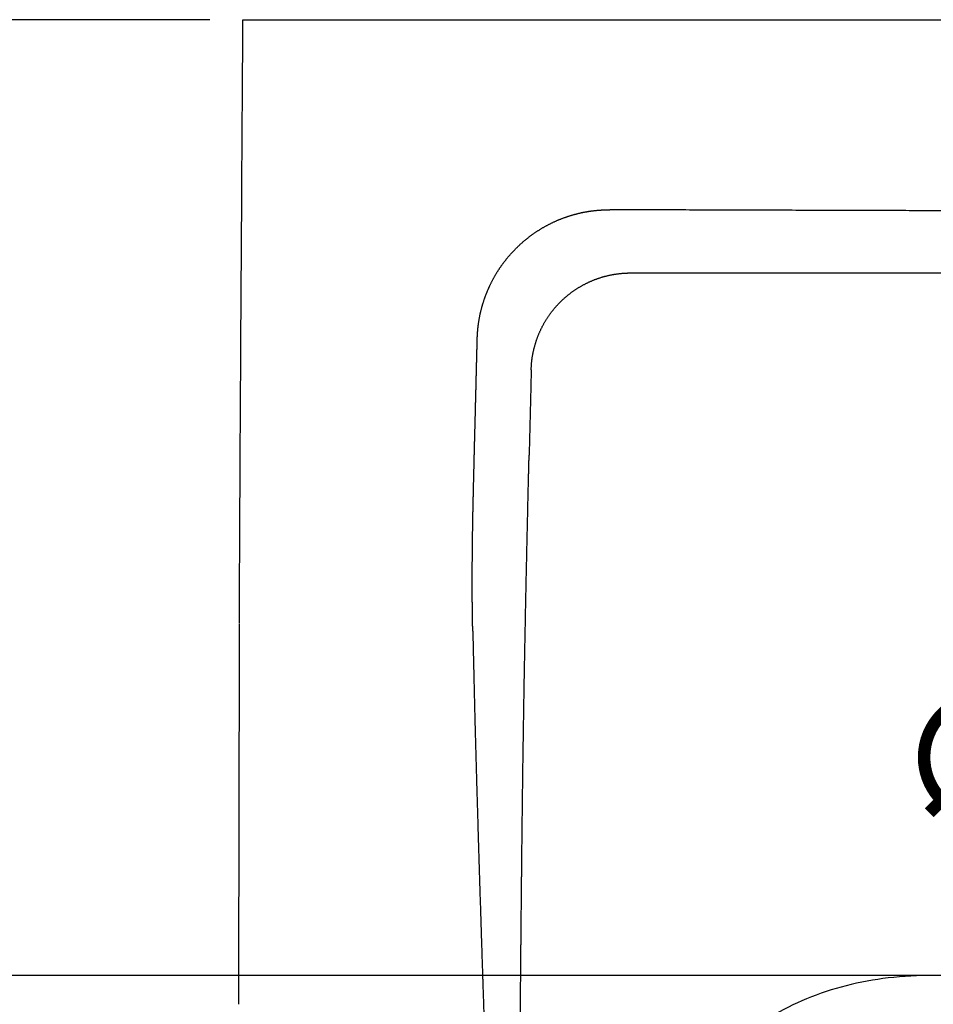
# Model space of a CAD drawing. Units: millimetres. Extents: x 5455 to 7749, y -631 to 1164.
# Drawn here: x 6517 to 6654, y 958 to 1107 of the extents above; entities that cross this region are included whole.
import ezdxf

# ---------------------------------------------------------------- set-up
doc = ezdxf.new("R2010")
doc.units = ezdxf.units.MM
doc.header["$MEASUREMENT"] = 0
doc.styles.add('Arial', font='arial.ttf')
doc.dimstyles.new('预设值', dxfattribs={"dimtxt": 20, "dimasz": 20, "dimexe": 5, "dimexo": 5, "dimgap": 5, "dimtad": 1, "dimtoh": 1, "dimdec": 0, "dimzin": 1, "dimdsep": 46, "dimtxsty": 'Arial', "dimcen": 0, "dimadec": 0, "dimazin": 0, "dimtfac": 1, "dimtdec": 0, "dimtix": 1, "dimtmove": 1, "dimatfit": 3, "dimfxl": 0, "dimtolj": 1, "dimtzin": 1, "dimarcsym": 0})

# ---------------------------------------------------------------- blocks, each defined once
blk = doc.blocks.new('*D10')
at = {"color": 0, "lineweight": -2}
for p, q in [((6545.3, 1106.82), (6402.12, 1106.82)), ((6407.12, 917.33), (6407.12, 1086.82)), ((6866.91, 897.33), (6402.12, 897.33))]:
    blk.add_line(p, q, dxfattribs=at)
at = {"color": 0}
for points in [[(6403.78, 1086.82), (6410.45, 1086.82), (6407.12, 1106.82)], [(6403.78, 917.33), (6410.45, 917.33), (6407.12, 897.33)]]:
    blk.add_solid(points, dxfattribs=at)
at = {"layer": 'Defpoints', "color": 0}
for p in [(6407.12, 1106.82), (6550.3, 1106.82), (6871.91, 897.33)]:
    blk.add_point(p, dxfattribs=at)
at = {"color": 0, "insert": (6391.91, 1002.08), "char_height": 20, "attachment_point": 5, "rotation": 90, "style": 'Arial'}
blk.add_mtext('\\A1;210', dxfattribs=at)
blk = doc.blocks.new('*D13')
at = {"color": 0, "lineweight": -2}
for p, q in [((6545.3, 1106.82), (6458.28, 1106.82)), ((6463.28, 982.65), (6463.28, 1086.82)), ((6770.8, 962.65), (6458.28, 962.65))]:
    blk.add_line(p, q, dxfattribs=at)
at = {"color": 0}
for points in [[(6459.95, 1086.82), (6466.61, 1086.82), (6463.28, 1106.82)], [(6459.95, 982.65), (6466.61, 982.65), (6463.28, 962.65)]]:
    blk.add_solid(points, dxfattribs=at)
at = {"layer": 'Defpoints', "color": 0}
for p in [(6463.28, 1106.82), (6550.3, 1106.82), (6775.8, 962.65)]:
    blk.add_point(p, dxfattribs=at)
at = {"color": 0, "insert": (6448.24, 1034.73), "char_height": 20, "attachment_point": 5, "rotation": 90, "style": 'Arial'}
blk.add_mtext('\\A1;142', dxfattribs=at)
blk = doc.blocks.new('*D16')
at = {"color": 0, "lineweight": -2}
for p, q in [((6727.54, 995.22), (6743.67, 1007.04)), ((6707.54, 995.22), (6727.54, 995.22))]:
    blk.add_line(p, q, dxfattribs=at)
at = {"color": 0}
blk.add_solid([(6741.7, 1009.73), (6745.64, 1004.35), (6759.81, 1018.85)], dxfattribs=at)
at = {"layer": 'Defpoints', "color": 0}
for p in [(6784.01, 1036.58), (6759.81, 1018.85)]:
    blk.add_point(p, dxfattribs=at)
at = {"color": 0, "insert": (6677.37, 995.22), "char_height": 20, "attachment_point": 5, "style": 'Arial'}
blk.add_mtext('\\A1;∅30', dxfattribs=at)

msp = doc.modelspace()

# ---------------------------------------------------------------- linework, layer by layer
at = {"color": 0}
for points, degree in [([(6549.93, 1047.73), (6550.05, 1067.43), (6550.18, 1087.12), (6550.3, 1106.82)], 3), ([(6550.3, 1106.82), (6552.46, 1106.82), (6554.63, 1106.82), (6556.8, 1106.82)], 3), ([(6556.8, 1106.82), (7148.78, 1106.82), (7740.77, 1106.82)], 2), ([(6593.8, 1054.02), (6593.64, 1047.59), (6593.48, 1041.16)], 2)]:
    msp.add_open_spline(points, degree=degree, dxfattribs=at)
for points, weights, degree, knots in [([(6585.66, 1058.69), (6585.67, 1059.33), (6585.73, 1059.97), (6585.82, 1060.95), (6586, 1061.91), (6586.22, 1063.08), (6586.58, 1064.21), (6586.94, 1065.34), (6587.42, 1066.42), (6587.91, 1067.5), (6588.52, 1068.52), (6589.13, 1069.53), (6589.86, 1070.46), (6590.59, 1071.4), (6591.42, 1072.24), (6592.38, 1073.21), (6593.47, 1074.05), (6594.58, 1074.9), (6595.8, 1075.59), (6597.03, 1076.28), (6598.33, 1076.79), (6599.63, 1077.29), (6600.98, 1077.62), (6602.33, 1077.94), (6603.72, 1078.07), (6604.69, 1078.16), (6605.67, 1078.16)], [1, 0.999491077602, 1, 0.99879616871, 1, 0.998256361892, 1, 0.998252204942, 1, 0.998240495119, 1, 0.998244495055, 1, 0.998239618548, 1, 0.997643397104, 1, 0.997531883099, 1, 0.997529184165, 1, 0.997576835345, 1, 0.997581284761, 1, 0.998802907954, 1], 2, [0, 0, 0, 1.281314, 1.281314, 3.249596, 3.249596, 5.616515, 5.616515, 7.981761, 7.981761, 10.351786, 10.351786, 12.716094, 12.716094, 15.081399, 15.081399, 17.816994, 17.816994, 20.616014, 20.616014, 23.417677, 23.417677, 26.194497, 26.194497, 28.972426, 28.972426, 30.929263, 30.929263, 30.929263]), ([(7684.16, 1078.13), (7681.75, 1078.12), (7679.34, 1078.12), (7676.93, 1078.11), (7645.11, 1078.01), (7613.29, 1077.92), (7581.47, 1077.84), (7545.41, 1077.75), (7509.35, 1077.67), (7473.3, 1077.6), (7455.27, 1077.57), (7437.24, 1077.54), (7419.21, 1077.51), (7401.18, 1077.48), (7383.15, 1077.46), (7365.12, 1077.43), (7347.1, 1077.41), (7329.07, 1077.39), (7311.04, 1077.37), (7293.01, 1077.35), (7274.98, 1077.34), (7256.95, 1077.32), (7238.93, 1077.31), (7220.9, 1077.3), (7202.87, 1077.29), (7184.84, 1077.28), (7166.81, 1077.28), (7148.78, 1077.28), (7130.75, 1077.28), (7112.73, 1077.28), (7094.7, 1077.29), (7076.67, 1077.3), (7058.64, 1077.31), (7040.61, 1077.32), (7022.58, 1077.34), (7004.55, 1077.35), (6986.53, 1077.37), (6968.5, 1077.39), (6950.47, 1077.41), (6932.44, 1077.43), (6914.41, 1077.46), (6896.38, 1077.48), (6878.35, 1077.51), (6860.33, 1077.54), (6842.3, 1077.57), (6824.27, 1077.6), (6788.21, 1077.67), (6752.16, 1077.75), (6716.1, 1077.84), (6681.87, 1077.93), (6647.63, 1078.02), (6613.4, 1078.13)], [1, 1, 1, 1, 0.999999970188, 0.999999970188, 1, 0.999999966701, 0.999999966701, 1, 0.999999992757, 0.999999992757, 1, 0.999999993342, 0.999999993342, 1, 0.999999994137, 0.999999994137, 1, 0.999999993646, 0.999999993646, 1, 0.999999990346, 0.999999990346, 1, 0.999999985635, 0.999999985635, 1, 0.999999985582, 0.999999985582, 1, 0.99999999036, 0.99999999036, 1, 0.999999993647, 0.999999993647, 1, 0.999999994137, 0.999999994137, 1, 0.999999993351, 0.999999993351, 1, 0.999999992735, 0.999999992735, 1, 0.999999966725, 0.999999966725, 1, 0.999999965409, 0.999999965409, 1], 3, [-1213.442914, -1213.442914, -1213.442914, -1213.442914, -1206.208652, -1206.208652, -1206.208652, -1110.746506, -1110.746506, -1110.746506, -1002.575047, -1002.575047, -1002.575047, -948.489396, -948.489396, -948.489396, -894.403751, -894.403751, -894.403751, -840.318188, -840.318188, -840.318188, -786.23287, -786.23287, -786.23287, -732.147382, -732.147382, -732.147382, -678.061503, -678.061503, -678.061503, -623.975646, -623.975646, -623.975646, -569.890136, -569.890136, -569.890136, -515.804829, -515.804829, -515.804829, -461.719261, -461.719261, -461.719261, -407.633618, -407.633618, -407.633618, -353.547969, -353.547969, -353.547969, -245.376499, -245.376499, -245.376499, -142.679861, -142.679861, -142.679861, -142.679861]), ([(6593.8, 1054.02), (6593.83, 1055.47), (6594.15, 1056.89), (6594.46, 1058.3), (6595.04, 1059.63), (6595.62, 1060.96), (6596.45, 1062.16), (6597.27, 1063.35), (6598.31, 1064.36), (6599.35, 1065.37), (6600.56, 1066.17), (6601.78, 1066.96), (6603.12, 1067.51), (6604.46, 1068.06), (6605.89, 1068.34), (6607.31, 1068.62), (6608.76, 1068.62)], [1, 0.99532763787, 1, 0.995330841838, 1, 0.995331069357, 1, 0.995331002791, 1, 0.995359342603, 1, 0.995359372706, 1, 0.995359213449, 1, 0.995355998137, 1], 2, [0, 0, 0, 2.892352, 2.892352, 5.784705, 5.784705, 8.677031, 8.677031, 11.56939, 11.56939, 14.461721, 14.461721, 17.354064, 17.354064, 20.246394, 20.246394, 23.13874, 23.13874, 23.13874]), ([(6608.76, 1068.62), (6616.04, 1068.62), (6623.31, 1068.63), (6630.59, 1068.63), (6678.57, 1068.67), (6726.55, 1068.69), (6774.53, 1068.71), (6798.52, 1068.72), (6822.51, 1068.73), (6846.5, 1068.73), (6870.49, 1068.73), (6894.48, 1068.73), (6918.47, 1068.73), (6942.46, 1068.73), (6966.45, 1068.72), (6990.44, 1068.72), (7014.43, 1068.72), (7038.42, 1068.72), (7062.42, 1068.72), (7086.41, 1068.72), (7110.4, 1068.73), (7134.39, 1068.73), (7158.38, 1068.73), (7182.37, 1068.73), (7206.36, 1068.72), (7230.35, 1068.72), (7254.34, 1068.72), (7278.33, 1068.72), (7303.52, 1068.72), (7328.71, 1068.72), (7353.9, 1068.73), (7379.09, 1068.73), (7404.28, 1068.73), (7429.47, 1068.73), (7453.46, 1068.73), (7477.45, 1068.73), (7501.44, 1068.72), (7546.89, 1068.7), (7592.33, 1068.68), (7637.78, 1068.65), (7654.79, 1068.64), (7671.79, 1068.63), (7688.8, 1068.62)], [1, 1, 1, 1, 0.999999990816, 0.999999990816, 1, 0.99999999509, 0.99999999509, 1, 0.999999996705, 0.999999996705, 1, 1, 1, 1, 0.999999999076, 0.999999999076, 1, 0.999999999947, 0.999999999947, 1, 0.999999999587, 0.999999999587, 1, 0.999999999625, 0.999999999625, 1, 0.99999999945, 0.99999999945, 1, 0.999999998242, 0.999999998242, 1, 0.999999994836, 0.999999994836, 1, 0.999999990069, 0.999999990069, 1, 0.999999999308, 0.999999999308, 1], 3, [-1109.330028, -1109.330028, -1109.330028, -1109.330028, -1087.505505, -1087.505505, -1087.505505, -943.563134, -943.563134, -943.563134, -871.592154, -871.592154, -871.592154, -799.620474, -799.620474, -799.620474, -727.648637, -727.648637, -727.648637, -655.676455, -655.676455, -655.676455, -583.704191, -583.704191, -583.704191, -511.731927, -511.731927, -511.731927, -439.759662, -439.759662, -439.759662, -364.18913, -364.18913, -364.18913, -288.61868, -288.61868, -288.61868, -216.647621, -216.647621, -216.647621, -80.315976, -80.315976, -80.315976, -29.289429, -29.289429, -29.289429, -29.289429]), ([(6584.98, 1014.61), (6584.96, 1015.36), (6584.95, 1016.1), (6584.94, 1016.85), (6584.93, 1017.65), (6584.92, 1018.44), (6584.91, 1019.24), (6584.9, 1020.97), (6584.9, 1022.7), (6584.91, 1024.43), (6584.92, 1026.29), (6584.94, 1028.14), (6584.97, 1029.99), (6584.98, 1030.94), (6585, 1031.89), (6585.02, 1032.85), (6585.03, 1033.32), (6585.04, 1033.8), (6585.05, 1034.28), (6585.05, 1034.52), (6585.06, 1034.76), (6585.07, 1035), (6585.07, 1035.24), (6585.08, 1035.48), (6585.08, 1035.72), (6585.13, 1037.63), (6585.18, 1039.54), (6585.22, 1041.46), (6585.27, 1043.37), (6585.32, 1045.29), (6585.37, 1047.2), (6585.38, 1047.68), (6585.39, 1048.16), (6585.4, 1048.64), (6585.42, 1049.12), (6585.43, 1049.59), (6585.44, 1050.07), (6585.47, 1051.03), (6585.49, 1051.99), (6585.51, 1052.94), (6585.53, 1053.42), (6585.54, 1053.9), (6585.55, 1054.38), (6585.56, 1054.86), (6585.57, 1055.34), (6585.59, 1055.82), (6585.61, 1056.77), (6585.63, 1057.73), (6585.66, 1058.69)], [1, 0.999994798847, 0.999994798847, 1, 0.999995984244, 0.999995984244, 1, 0.999987973681, 0.999987973681, 1, 0.9999907529, 0.9999907529, 1, 0.999997935246, 0.999997935246, 1, 1, 1, 1, 1, 1, 1, 1, 1, 1, 1, 1, 1, 1, 1, 1, 1, 1, 1, 1, 1, 1, 1, 1, 1, 1, 1, 1, 1, 1, 1, 1, 1, 1], 3, [0, 0, 0, 0, 2.236333, 2.236333, 2.236333, 4.63362, 4.63362, 4.63362, 9.823294, 9.823294, 9.823294, 15.381503, 15.381503, 15.381503, 18.236579, 18.236579, 18.236579, 19.708889, 19.708889, 19.708889, 20.445044, 20.445044, 20.445044, 21.181199, 21.181199, 21.181199, 27.07044, 27.07044, 27.07044, 32.95968, 32.95968, 32.95968, 34.43199, 34.43199, 34.43199, 35.9043, 35.9043, 35.9043, 38.848921, 38.848921, 38.848921, 40.321231, 40.321231, 40.321231, 41.793541, 41.793541, 41.793541, 44.738161, 44.738161, 44.738161, 44.738161]), ([(6590.64, 676.33), (6590.67, 687.91), (6590.71, 699.49), (6590.74, 711.07), (6590.78, 723.89), (6590.83, 736.7), (6590.88, 749.51), (6590.92, 759.78), (6590.97, 770.05), (6591.02, 780.31), (6591.08, 790.58), (6591.15, 800.85), (6591.22, 811.12), (6591.26, 817.03), (6591.3, 822.94), (6591.34, 828.86), (6591.38, 834.77), (6591.42, 840.68), (6591.46, 846.59), (6591.54, 858.2), (6591.62, 869.8), (6591.69, 881.41), (6591.73, 887.56), (6591.76, 893.71), (6591.8, 899.86), (6591.83, 906.01), (6591.87, 912.16), (6591.9, 918.31), (6591.93, 924), (6591.97, 929.69), (6592.01, 935.38), (6592.04, 941.07), (6592.09, 946.75), (6592.13, 952.44), (6592.18, 958.58), (6592.23, 964.72), (6592.29, 970.86), (6592.35, 977), (6592.41, 983.14), (6592.49, 989.28), (6592.53, 992.84), (6592.58, 996.39), (6592.64, 999.95), (6592.69, 1003.51), (6592.75, 1007.06), (6592.82, 1010.62), (6592.99, 1019.82), (6593.19, 1029.03), (6593.41, 1038.23), (6593.44, 1039.21), (6593.46, 1040.18), (6593.48, 1041.16)], [1, 1, 1, 1, 0.999999928442, 0.999999928442, 1, 0.999999781404, 0.999999781404, 1, 0.999999912, 0.999999912, 1, 1, 1, 1, 1, 1, 1, 0.999999958285, 0.999999958285, 1, 0.999999986928, 0.999999986928, 1, 1, 1, 1, 0.999999946154, 0.999999946154, 1, 0.999999857578, 0.999999857578, 1, 0.999999784056, 0.999999784056, 1, 0.999999274584, 0.999999274584, 1, 0.999999326619, 0.999999326619, 1, 0.999999188972, 0.999999188972, 1, 1, 1, 1, 1, 1, 1], 3, [-1922.821446, -1922.821446, -1922.821446, -1922.821446, -1891.098556, -1891.098556, -1891.098556, -1852.66335, -1852.66335, -1852.66335, -1821.858386, -1821.858386, -1821.858386, -1791.053423, -1791.053423, -1791.053423, -1774.857441, -1774.857441, -1774.857441, -1758.661459, -1758.661459, -1758.661459, -1723.84752, -1723.84752, -1723.84752, -1705.396644, -1705.396644, -1705.396644, -1688.549515, -1688.549515, -1688.549515, -1671.480816, -1671.480816, -1671.480816, -1654.412116, -1654.412116, -1654.412116, -1635.993122, -1635.993122, -1635.993122, -1617.574129, -1617.574129, -1617.574129, -1606.904291, -1606.904291, -1606.904291, -1596.234452, -1596.234452, -1596.234452, -1571.01665, -1571.01665, -1571.01665, -1568.342501, -1568.342501, -1568.342501, -1568.342501]), ([(6584.98, 1014.61), (6585.06, 1010.95), (6585.15, 1007.29), (6585.22, 1004.16), (6585.3, 1001.03), (6585.47, 994.57), (6585.66, 988.11), (6585.97, 977.63), (6586.31, 967.15), (6586.49, 961.51), (6586.68, 955.86)], [1, 0.999999495584, 1, 0.999999553272, 1, 0.999998585347, 1, 0.999998833871, 1, 0.999999887289, 1], 2, [0, 0, 0, 7.325428, 7.325428, 13.58929, 13.58929, 26.508801, 26.508801, 47.475857, 47.475857, 58.772754, 58.772754, 58.772754])]:
    msp.add_rational_spline(points, weights, degree=degree, knots=knots, dxfattribs=at)
for points, knots in [([(6613.4, 1078.13), (6612.76, 1078.13), (6612.11, 1078.14), (6611.47, 1078.14), (6610.83, 1078.14), (6610.18, 1078.14), (6609.54, 1078.14), (6608.89, 1078.14), (6608.25, 1078.15), (6607.61, 1078.15), (6606.96, 1078.15), (6606.32, 1078.15), (6605.67, 1078.16)], [0, 0, 0, 0, 1.932052, 1.932052, 1.932052, 3.864104, 3.864104, 3.864104, 5.796156, 5.796156, 5.796156, 7.728208, 7.728208, 7.728208, 7.728208]), ([(6549.79, 1015.78), (6549.79, 1016.21), (6549.79, 1016.65), (6549.79, 1017.1), (6549.79, 1017.56), (6549.79, 1018.03), (6549.79, 1018.51), (6549.79, 1019.05), (6549.8, 1019.59), (6549.8, 1020.14), (6549.8, 1020.69), (6549.8, 1021.25), (6549.8, 1021.81), (6549.8, 1022.42), (6549.81, 1023.03), (6549.81, 1023.65), (6549.81, 1024.28), (6549.81, 1024.92), (6549.82, 1025.56), (6549.82, 1026.23), (6549.82, 1026.91), (6549.83, 1027.59), (6549.83, 1028.27), (6549.83, 1028.95), (6549.83, 1029.64), (6549.84, 1031.06), (6549.85, 1032.48), (6549.86, 1033.92), (6549.86, 1035.37), (6549.87, 1036.82), (6549.88, 1038.28), (6549.88, 1038.83), (6549.88, 1039.38), (6549.89, 1039.94), (6549.89, 1041.18), (6549.9, 1042.43), (6549.91, 1043.68), (6549.91, 1044.36), (6549.92, 1045.04), (6549.92, 1045.72), (6549.92, 1046.39), (6549.93, 1047.06), (6549.93, 1047.73)], [0, 0, 0, 0, 1.709232, 1.709232, 1.709232, 3.440922, 3.440922, 3.440922, 5.355576, 5.355576, 5.355576, 7.259951, 7.259951, 7.259951, 9.294883, 9.294883, 9.294883, 11.379291, 11.379291, 11.379291, 13.545002, 13.545002, 13.545002, 15.705939, 15.705939, 15.705939, 20.141623, 20.141623, 20.141623, 24.580983, 24.580983, 24.580983, 26.258099, 26.258099, 26.258099, 30.01796, 30.01796, 30.01796, 32.061132, 32.061132, 32.061132, 34.077334, 34.077334, 34.077334, 34.077334]), ([(6549.68, 958.35), (6549.69, 959.19), (6549.69, 960.04), (6549.69, 960.88), (6549.7, 967.22), (6549.71, 973.56), (6549.72, 979.91), (6549.74, 986.25), (6549.75, 992.59), (6549.76, 998.93), (6549.77, 1004.53), (6549.78, 1010.12), (6549.79, 1015.71)], [0.000002, 0.000002, 0.000002, 0.000002, 3.381392, 3.381392, 3.381392, 28.809006, 28.809006, 28.809006, 54.236619, 54.236619, 54.236619, 76.658385, 76.658385, 76.658385, 76.658385]), ([(6654.46, 962.65), (6652.2, 962.67), (6647.76, 962.44), (6641.33, 961.27), (6635.36, 959.32), (6629.98, 956.63), (6626.1, 953.8), (6623.51, 951.24), (6621.89, 949.26), (6620.54, 947.18), (6619.5, 945.02), (6618.76, 942.8), (6618.48, 941.3), (6618.4, 940.55)], [0, 0, 0, 0, 6.800557, 13.289312, 19.578129, 25.600566, 31.267826, 33.927294, 36.499953, 38.937247, 41.361152, 43.668601, 45.938371, 45.938371, 45.938371, 45.938371])]:
    msp.add_open_spline(points, degree=3, knots=knots, dxfattribs=at)

# ---------------------------------------------------------------- dimensions: what is measured, and where the dimension line sits
for base, p1, text, picture, middle in [((6407.12, 1106.82), (6871.91, 897.33), '210', '*D10', (6391.91, 1002.08)), ((6463.28, 1106.82), (6775.8, 962.65), '142', '*D13', (6448.24, 1034.73))]:
    dim = msp.add_linear_dim(base=base, p1=p1, p2=(6550.3, 1106.82), angle=90, text=text, dimstyle='预设值', dxfattribs=at)
    dim.commit()
    dim.dimension.update_dxf_attribs({"geometry": picture, "text_midpoint": middle})
dim = msp.add_diameter_dim_2p(p1=(6784.01, 1036.58), p2=(6759.81, 1018.85), dimstyle='预设值', override={"dimtad": 0, "dimtofl": 0}, dxfattribs=at)
dim.commit()
dim.dimension.update_dxf_attribs({"geometry": '*D16', "text_midpoint": (6727.54, 995.22)})

doc.saveas('drawing.dxf')
